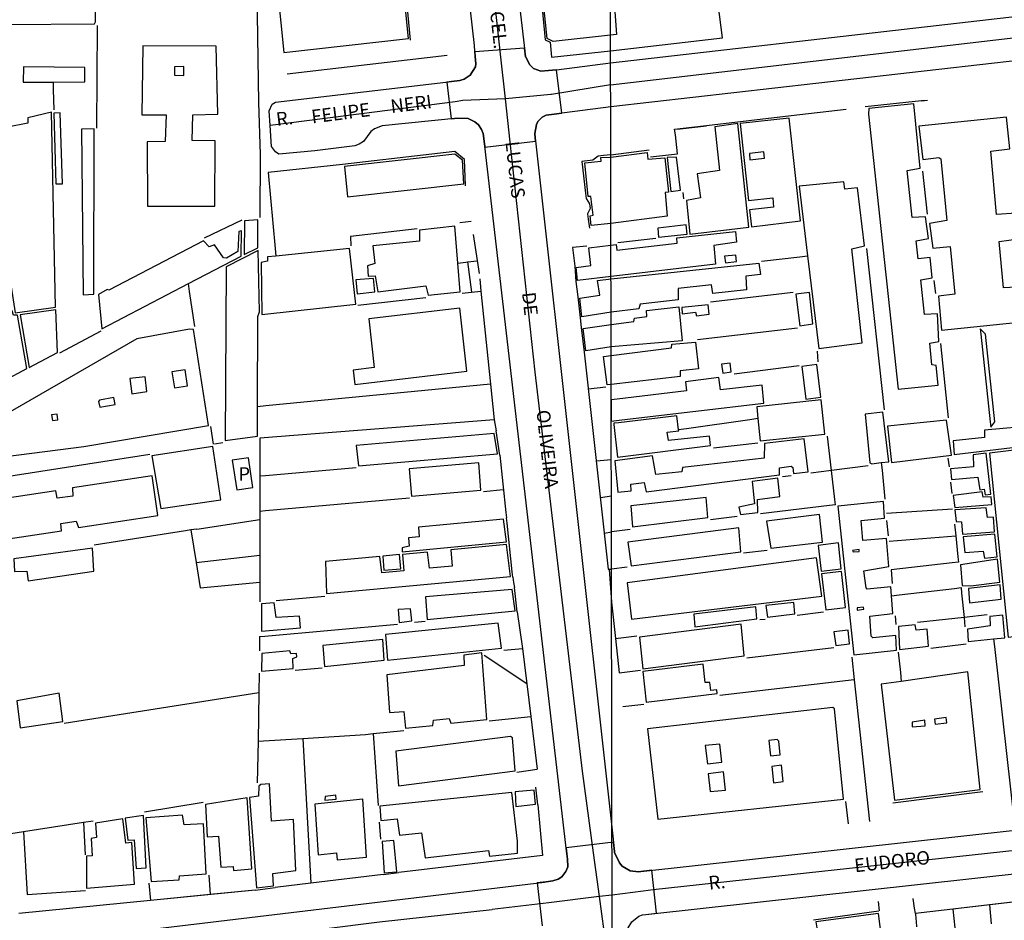
# Model space of a CAD drawing. Extents: x 180702 to 183122, y 1677048 to 1679827.
# Drawn here: x 181080 to 181261, y 1677168 to 1677335 of the extents above; entities that cross this region are included whole.
import ezdxf
from ezdxf.enums import TextEntityAlignment as Align

# ---------------------------------------------------------------- set-up
doc = ezdxf.new("R2010")
doc.units = 0
doc.header["$MEASUREMENT"] = 0
for name, color, linetype in [('IMAGEM', 7, 'CONTINUOUS'), ('V-CRUZAMENTO', 1, 'CONTINUOUS'), ('V-EDIFICACAO', 7, 'CONTINUOUS'), ('V-EIXO_DE_LOGRADOURO', 3, 'CONTINUOUS'), ('V-LOTE', 1, 'CONTINUOUS'), ('V-NOME_DOS_LOGRADOUROS', 7, 'CONTINUOUS'), ('V-QUADRA', 2, 'CONTINUOUS'), ('V-TESTADA', 250, 'CONTINUOUS'), ('X-LIMITE_1000', 6, 'CONTINUOUS')]:
    doc.layers.add(name, color=color, linetype=linetype)
picture_1 = doc.add_image_def('image1.jpg', size_in_pixel=(4028, 4627))

msp = doc.modelspace()

# ---------------------------------------------------------------- linework, layer by layer
at = {"layer": 'V-CRUZAMENTO'}
msp.add_line((181165.3, 1677311.58), (181165.3, 1677311.58), dxfattribs=at)
at = {"layer": 'V-CRUZAMENTO', "linetype": 'Continuous'}
for points in [[(181174.76, 1677312.09), (181174.69, 1677312.69), (181174.6, 1677313.52), (181174.89, 1677315.16), (181175.16, 1677315.73), (181175.94, 1677316.5), (181176.7, 1677316.92), (181178.18, 1677317.11), (181179.6, 1677317.29), (181178.59, 1677325.24), (181177.1, 1677325.14), (181175.74, 1677325.04), (181174.39, 1677325.53), (181173.63, 1677326.26), (181172.98, 1677327.55), (181172.91, 1677327.69), (181172.72, 1677329.29), (181163.55, 1677328.56), (181163.62, 1677327.71), (181163.73, 1677326.37), (181163.64, 1677325.8), (181162.7, 1677324.25), (181161.57, 1677323.53), (181160.79, 1677323.28), (181159.24, 1677323.1), (181158.39, 1677323), (181159.18, 1677316.22), (181160.41, 1677316.34), (181162.3, 1677316.27), (181163.55, 1677315.67), (181164.2, 1677315.13), (181164.78, 1677314.28), (181165.05, 1677313.53), (181165.3, 1677311.58), (181165.35, 1677311.19), (181165.37, 1677311), (181174.76, 1677312.09)], [(181192.52, 1677168.04), (181193.8, 1677169.09), (181194.46, 1677169.37), (181195.09, 1677169.44), (181197.06, 1677169.66), (181196.18, 1677177.57), (181194.17, 1677177.35), (181193.74, 1677177.3), (181192.18, 1677177.45), (181190.74, 1677178.32), (181190.21, 1677178.95), (181189.31, 1677180.83), (181189.29, 1677181.01), (181189.12, 1677182.76), (181180.38, 1677181.74), (181180.51, 1677180.58), (181180.62, 1677179.65), (181180.67, 1677178.21), (181180.35, 1677177.32), (181179.57, 1677176.34), (181178.94, 1677175.96), (181177.95, 1677175.62), (181176.71, 1677175.44), (181175.04, 1677175.24), (181175.98, 1677167.33)]]:
    msp.add_lwpolyline(points, dxfattribs=at)
at = {"layer": 'V-EDIFICACAO'}
msp.add_lwpolyline([(181077.31, 1677333.62), (181093.32, 1677333.77), (181093.55, 1677334.1), (181093.57, 1677341.13), (181089.45, 1677341.18), (181089.59, 1677343.94), (181090.99, 1677343.93), (181090.94, 1677345.58), (181088.76, 1677345.68), (181088.86, 1677350.34), (181091.22, 1677350.27), (181091.32, 1677355.4), (181093.82, 1677355.58), (181093.79, 1677362.15), (181086.4, 1677362.18), (181085.1, 1677361.71), (181084.38, 1677360.47), (181084.38, 1677360.47), (181083.45, 1677360.03), (181074.86, 1677360)], dxfattribs=at)
for points in [[(181188.33, 1677350.51), (181189.69, 1677331.78), (181188.59, 1677331.66), (181178, 1677330.5), (181176.9, 1677331.05), (181176.16, 1677338.13), (181178.66, 1677338.46), (181178.54, 1677341.57), (181182.94, 1677342.08), (181182.33, 1677349.61)], [(181137.13, 1677338.19), (181135.77, 1677338.03), (181135.22, 1677340.44), (181127.18, 1677339.49), (181128.3, 1677328.46), (181151.32, 1677331.05), (181150.19, 1677342.11), (181137.15, 1677340.65), (181137.13, 1677338.19)], [(181102.28, 1677329.71), (181102.1, 1677316.98), (181106.55, 1677316.96), (181106.41, 1677312.04), (181103.08, 1677311.97), (181103.12, 1677300.13), (181115.58, 1677300.11), (181115.64, 1677312.19), (181111.39, 1677312.25), (181111.47, 1677316.96), (181116.11, 1677317.09), (181115.82, 1677329.61), (181102.28, 1677329.71)], [(181085.69, 1677322.99), (181091.59, 1677323.03), (181091.55, 1677325.7), (181080.24, 1677325.84), (181080.2, 1677322.96)], [(181108.09, 1677325.82), (181108.1, 1677324.25), (181109.83, 1677324.24), (181109.82, 1677325.89), (181108.09, 1677325.82)], [(181236.26, 1677318.1), (181236.16, 1677317.06), (181241.67, 1677266.36), (181249.05, 1677267.09), (181248.64, 1677270.73), (181247.88, 1677270.84), (181247.48, 1677274.84), (181249.18, 1677275.13), (181248.89, 1677280.22), (181246.49, 1677280.13), (181245.83, 1677286.49), (181247.95, 1677286.88), (181247.58, 1677290.63), (181245.32, 1677290.4), (181244.95, 1677293.7), (181247.27, 1677294.17), (181246.72, 1677298.13), (181244.26, 1677297.99), (181243.34, 1677306.67), (181245.72, 1677307.12), (181244.57, 1677319.01), (181236.26, 1677318.1)], [(181077.32, 1677314.66), (181076.96, 1677315.86), (181073.32, 1677315.15), (181078.69, 1677280.41), (181086.16, 1677281.46), (181085.42, 1677317.46), (181081.04, 1677316.41), (181081.02, 1677315.43), (181077.32, 1677314.66)], [(181085.87, 1677317.27), (181086.19, 1677304.23), (181087.44, 1677304.24), (181087, 1677317.3), (181085.87, 1677317.27)], [(181207.81, 1677314.73), (181208.71, 1677306.69), (181204.59, 1677306.08), (181205.2, 1677301.62), (181202.58, 1677301.18), (181203.21, 1677294.92), (181214.07, 1677296.25), (181212.05, 1677315.34), (181207.81, 1677314.73)], [(181212.5, 1677315.35), (181214.03, 1677301.18), (181218.53, 1677301.65), (181218.67, 1677299.94), (181214.2, 1677299.42), (181214.6, 1677296.28), (181223.66, 1677297.38), (181221.54, 1677316.35), (181212.5, 1677315.35)], [(181245.47, 1677314.87), (181246.23, 1677308.73), (181249.17, 1677309.1), (181249.56, 1677308.82), (181250.65, 1677297.46), (181247.47, 1677296.93), (181248.07, 1677292.37), (181251.28, 1677292.66), (181252.12, 1677283.9), (181249.1, 1677283.52), (181249.64, 1677277.21), (181265.18, 1677278.8), (181264.64, 1677285.2), (181261.11, 1677285.01), (181260.3, 1677293.56), (181263.89, 1677294.06), (181263.43, 1677298.79), (181259.83, 1677298.56), (181258.75, 1677310.26), (181262.27, 1677310.71), (181261.65, 1677316.56), (181245.47, 1677314.87)], [(181090.95, 1677314.31), (181091.26, 1677283.74), (181093.24, 1677283.87), (181093.26, 1677314.36), (181090.95, 1677314.31)], [(181188.63, 1677309.18), (181195.33, 1677310.02), (181195.45, 1677308.76), (181198.58, 1677309), (181199.25, 1677302.72), (181198.64, 1677302.66), (181199.04, 1677298.26), (181188.65, 1677296.94), (181185.03, 1677296.52), (181184.81, 1677298.34), (181185.38, 1677298.46), (181184.93, 1677301.9), (181184.43, 1677301.91), (181183.81, 1677308.1), (181186.84, 1677308.4), (181186.79, 1677309.06)], [(181214.21, 1677309.8), (181214.31, 1677308.67), (181217, 1677308.96), (181216.88, 1677310.15), (181214.21, 1677309.8)], [(181139.47, 1677307.45), (181140.01, 1677301.81), (181161.48, 1677304.21), (181161.24, 1677308.58), (181159.84, 1677309.71), (181139.47, 1677307.45)], [(181199.02, 1677309.07), (181199.69, 1677302.83), (181201.47, 1677303.04), (181200.74, 1677309.18), (181199.02, 1677309.07)], [(181224.94, 1677290.94), (181227.01, 1677273.86), (181234.99, 1677274.91), (181233.09, 1677292.26), (181235.42, 1677292.76), (181234.17, 1677303.52), (181231.79, 1677303.27), (181231.64, 1677304.62), (181223.38, 1677303.79)], [(181121.01, 1677297.42), (181120.97, 1677291.19), (181123.46, 1677292.41), (181123.47, 1677297.61), (181121.01, 1677297.42)], [(181110.69, 1677285.81), (181120.43, 1677290.89), (181120.47, 1677295.53), (181120.01, 1677295.44), (181119.82, 1677291.77), (181117.73, 1677290.5), (181117.16, 1677290.58), (181115.5, 1677292.98), (181114.49, 1677292.58), (181113.49, 1677293.74), (181096.02, 1677284.58), (181095.7, 1677284.71), (181094.11, 1677283.84), (181094.72, 1677277.48)], [(181160.39, 1677289.61), (181159.84, 1677296.41), (181153.32, 1677295.68), (181153.33, 1677293.62), (181144.73, 1677292.76), (181145.08, 1677289.53), (181143.71, 1677289.12), (181143.85, 1677287.19), (181145.14, 1677287.27), (181145.61, 1677284.33), (181154.48, 1677285.41), (181154.91, 1677283.66), (181160.83, 1677284.33)], [(181188.67, 1677287.16), (181182.51, 1677286.42), (181182.25, 1677288.8), (181184.97, 1677289.13), (181184.59, 1677292.43), (181188.66, 1677292.94), (181189.62, 1677293.04), (181189.71, 1677292.02), (181200.9, 1677293.28), (181200.83, 1677294.28), (181211.63, 1677295.46), (181211.8, 1677293.46), (181207.62, 1677292.84), (181207.96, 1677289.38)], [(181197.3, 1677296.03), (181197.42, 1677294.38), (181202.7, 1677294.96), (181202.52, 1677296.67), (181197.3, 1677296.03)], [(181123.45, 1677263.09), (181123.48, 1677279.74), (181123.81, 1677280.62), (181123.52, 1677291.91), (181117.67, 1677288.89), (181117.45, 1677256.86), (181123.44, 1677257.69)], [(181126.8, 1677290.91), (181125.29, 1677290.75), (181125.25, 1677289.97), (181124.12, 1677289.73), (181124.22, 1677280.15), (181141.56, 1677282.03), (181140.39, 1677292.32)], [(181209.62, 1677290.88), (181209.77, 1677289.65), (181211.83, 1677289.9), (181211.67, 1677291.08), (181209.62, 1677290.88)], [(181188.67, 1677286.69), (181215.97, 1677289.57), (181216.28, 1677287.52), (181213.55, 1677287.2), (181213.65, 1677284.67), (181207.46, 1677283.97), (181207.23, 1677285.57), (181201.08, 1677284.91), (181201.03, 1677282.8), (181194.02, 1677282.05), (181193.79, 1677281.15), (181188.68, 1677280.52), (181183.3, 1677279.71), (181182.93, 1677283.14), (181186.62, 1677283.67), (181186.15, 1677286.39)], [(181141.55, 1677286.5), (181141.84, 1677283.92), (181145.1, 1677284.28), (181144.85, 1677286.78), (181141.55, 1677286.5)], [(181222.76, 1677283.87), (181223.5, 1677278), (181225.93, 1677278.37), (181225.28, 1677284.17), (181222.76, 1677283.87)], [(181071.71, 1677270.84), (181072.53, 1677265.71), (181080.85, 1677270.17), (181079.12, 1677280), (181078.38, 1677280.01), (181078.17, 1677280.77), (181070.33, 1677279.44)], [(181079.61, 1677280.08), (181081.3, 1677270.32), (181086.51, 1677273.13), (181086.21, 1677280.98), (181079.61, 1677280.08)], [(181143.96, 1677279.34), (181144.93, 1677270.34), (181141.05, 1677269.82), (181141.36, 1677267.21), (181162.07, 1677269.64), (181160.75, 1677281.28), (181143.96, 1677279.34)], [(181188.68, 1677278.25), (181192.85, 1677278.84), (181193.02, 1677279.42), (181195.25, 1677279.72), (181195.21, 1677280.88), (181201.21, 1677281.51), (181201.82, 1677275.29), (181188.69, 1677274.17), (181184.03, 1677273.44), (181183.53, 1677277.51)], [(181201.72, 1677281.41), (181201.81, 1677280.26), (181204.25, 1677280.52), (181204.42, 1677279.9), (181206.76, 1677280.16), (181206.6, 1677281.93), (181201.72, 1677281.41)], [(181076.19, 1677261.25), (181072.6, 1677259.96), (181072.73, 1677259.3), (181070.09, 1677258.33), (181069.72, 1677258.94), (181063.86, 1677256.97), (181063.81, 1677256.2), (181060.57, 1677255.15), (181060.27, 1677255.83), (181048.14, 1677251.66), (181048.14, 1677250.21), (181091.36, 1677255.77), (181114.4, 1677259.64), (181111.63, 1677277.35), (181110.88, 1677277.44), (181101.17, 1677275.65), (181076.19, 1677261.25)], [(181188.69, 1677272.54), (181199.82, 1677273.97), (181199.91, 1677274.66), (181204.24, 1677274.99), (181204.78, 1677270.12), (181201.44, 1677269.74), (181201.42, 1677268.66), (181188.7, 1677267.22), (181187.94, 1677267.15), (181187.29, 1677272.34)], [(181107.62, 1677269.54), (181108.09, 1677266.59), (181110.49, 1677266.97), (181110.08, 1677269.91), (181107.62, 1677269.54)], [(181209.06, 1677270.93), (181209.33, 1677269.32), (181210.84, 1677269.51), (181210.66, 1677271.14), (181209.06, 1677270.93)], [(181223.86, 1677270.52), (181224.6, 1677264.52), (181227.36, 1677264.86), (181226.63, 1677270.87), (181223.86, 1677270.52)], [(181099.84, 1677268.34), (181100.23, 1677265.46), (181102.99, 1677265.94), (181102.71, 1677268.61), (181099.84, 1677268.34)], [(181188.71, 1677260.45), (181190.64, 1677260.68), (181216.89, 1677263.74), (181216.55, 1677267.1), (181208.85, 1677266.24), (181208.54, 1677268.5), (181202.4, 1677267.7), (181202.57, 1677266.05), (181189.82, 1677264.5), (181188.7, 1677264.36)], [(181094.28, 1677264.34), (181094.08, 1677264.07), (181094.3, 1677263.01), (181097.15, 1677263.49), (181096.89, 1677264.79), (181094.28, 1677264.34)], [(181215.78, 1677260.9), (181216.21, 1677256.81), (181228.15, 1677258.07), (181227.43, 1677264.4), (181215.55, 1677263.06)], [(181085.39, 1677261.6), (181085.58, 1677260.55), (181086.57, 1677260.7), (181086.45, 1677261.74), (181085.39, 1677261.6)], [(181189.2, 1677259.8), (181189.88, 1677253.79), (181207.04, 1677255.94), (181206.84, 1677257.7), (181199.27, 1677256.87), (181199.01, 1677258.39), (181201.16, 1677258.67), (181201.14, 1677258.81), (181200.79, 1677261.4), (181190.04, 1677260.14), (181189.17, 1677260.04)], [(181238.54, 1677252.79), (181239.95, 1677252.95), (181238.83, 1677262.07), (181235.55, 1677261.73), (181236.42, 1677252.75), (181236.78, 1677252.57)], [(181239.69, 1677259.49), (181240.42, 1677252.84), (181251.48, 1677254.19), (181250.6, 1677260.63), (181239.69, 1677259.49)], [(181257.58, 1677258.75), (181257.62, 1677257.4), (181251.81, 1677256.78), (181252.02, 1677254.3), (181267.39, 1677256.13), (181267.24, 1677259.64), (181257.58, 1677258.75)], [(181141.62, 1677255.94), (181142.05, 1677252.19), (181167.7, 1677254.42), (181167.08, 1677258.16), (181141.62, 1677255.94)], [(181201.85, 1677251.87), (181201.75, 1677251.08), (181196.91, 1677250.6), (181196.34, 1677254.07), (181189.4, 1677253.12), (181189.94, 1677247.33), (181192.41, 1677247.61), (181192.34, 1677248.83), (181194.79, 1677249.15), (181195.17, 1677247.38), (181219.78, 1677250.53), (181219.74, 1677251.8), (181221.89, 1677252.14), (181222.2, 1677251.89), (181222.34, 1677250.78), (181225.02, 1677251.11), (181224.34, 1677257.16), (181216.97, 1677256.31), (181216.94, 1677253.64), (181201.85, 1677251.87)], [(181103.92, 1677254.07), (181105.57, 1677244.32), (181116.69, 1677245.95), (181115.21, 1677255.76), (181103.92, 1677254.07)], [(181258.51, 1677254.54), (181261.96, 1677220.59), (181270.08, 1677221.56), (181267, 1677250.22), (181267.26, 1677250.59), (181269.48, 1677250.83), (181269.01, 1677255.85), (181258.51, 1677254.54)], [(181118.78, 1677253.24), (181119.6, 1677247.74), (181122.59, 1677248.19), (181121.76, 1677253.68), (181118.78, 1677253.24)], [(181255.47, 1677254.21), (181255.54, 1677252.04), (181251.33, 1677251.62), (181251.51, 1677249.65), (181256.38, 1677250.08), (181256.71, 1677247.79), (181257.54, 1677247.87), (181257.71, 1677246.87), (181258.78, 1677246.94), (181257.91, 1677254.56), (181255.47, 1677254.21)], [(181151.42, 1677251.64), (181151.82, 1677246.59), (181164.64, 1677247.7), (181164.26, 1677252.74), (181151.42, 1677251.64)], [(181058.88, 1677243.48), (181058.83, 1677242.02), (181056.15, 1677241.64), (181055.78, 1677242.97), (181042.03, 1677240.92), (181042.96, 1677233.25), (181056.93, 1677235.41), (181056.8, 1677236.93), (181059.52, 1677237.37), (181059.72, 1677236.08), (181087.27, 1677240.22), (181087.14, 1677241.58), (181089.96, 1677242.01), (181090.41, 1677240.81), (181105.04, 1677243.05), (181103.98, 1677250.38), (181089.3, 1677248.15), (181089.36, 1677246.6), (181086.45, 1677246.24), (181086.19, 1677247.61), (181058.88, 1677243.48)], [(181214.7, 1677249.31), (181215.12, 1677245.18), (181212.24, 1677244.56), (181212.54, 1677243.19), (181215.74, 1677243.59), (181215.7, 1677246.01), (181219.8, 1677246.56), (181219.42, 1677249.92), (181214.7, 1677249.31)], [(181192.31, 1677244.83), (181192.66, 1677240.95), (181206.54, 1677242.67), (181206.22, 1677246.38), (181192.31, 1677244.83)], [(181251.81, 1677246.75), (181252.1, 1677244.52), (181258.97, 1677245.04), (181258.83, 1677246.48), (181257.35, 1677246.44), (181257.17, 1677247.37), (181251.81, 1677246.75)], [(181240.43, 1677228.23), (181240.29, 1677229.89), (181235.96, 1677229.43), (181235.73, 1677229.71), (181235.32, 1677232.85), (181239.96, 1677233.64), (181239.48, 1677238.8), (181235.13, 1677238.44), (181234.85, 1677242.09), (181239.11, 1677242.54), (181238.94, 1677245.59), (181230.53, 1677244.77), (181233.45, 1677217.35), (181241.32, 1677218.19), (181241.24, 1677220.9), (181236.99, 1677220.46), (181236.68, 1677220.78), (181236.4, 1677224.43), (181240.7, 1677224.96)], [(181252.13, 1677244.06), (181252.36, 1677241.94), (181253.33, 1677241.87), (181253.55, 1677239.58), (181259.43, 1677240), (181259.27, 1677242.7), (181258.13, 1677242.69), (181257.89, 1677244.47), (181252.13, 1677244.06)], [(181217.38, 1677241.98), (181218.14, 1677237), (181227.72, 1677238.12), (181227.17, 1677243.21), (181217.38, 1677241.98)], [(181153.14, 1677240.88), (181153.29, 1677239.07), (181151.31, 1677238.91), (181151.44, 1677237.38), (181150.12, 1677237.09), (181150.11, 1677236.32), (181169.39, 1677238.17), (181168.84, 1677242.38), (181153.14, 1677240.88)], [(181191.77, 1677238.14), (181192.38, 1677233.72), (181212.6, 1677236.35), (181212.23, 1677240.78), (181191.77, 1677238.14)], [(181253.66, 1677239.08), (181253.94, 1677236.22), (181257.36, 1677236.45), (181257.61, 1677235.14), (181259.93, 1677235.41), (181259.52, 1677239.56), (181253.66, 1677239.08)], [(181150.17, 1677235.84), (181150.45, 1677232.85), (181146.4, 1677232.45), (181146.01, 1677235.47), (181135.95, 1677234.56), (181136.18, 1677228.61), (181170.13, 1677231.76), (181169.38, 1677237.66), (181159.1, 1677236.71), (181159.34, 1677233.7), (181155.15, 1677233.29), (181154.82, 1677236.29), (181150.17, 1677235.84)], [(181226.9, 1677237.47), (181227.42, 1677232.77), (181231.11, 1677233.21), (181230.65, 1677237.98), (181226.9, 1677237.47)], [(181078.45, 1677235.03), (181078.59, 1677232.67), (181080.87, 1677232.79), (181081.12, 1677230.98), (181081.12, 1677230.98), (181093.23, 1677232.74), (181092.98, 1677237), (181078.45, 1677235.03)], [(181146.56, 1677235.5), (181146.74, 1677232.92), (181149.88, 1677233.2), (181149.66, 1677235.81), (181146.56, 1677235.5)], [(181233.23, 1677236.55), (181233.34, 1677236.35), (181234.46, 1677236.42), (181234.46, 1677236.75), (181233.23, 1677236.55)], [(181191.66, 1677230.61), (181192.44, 1677223.9), (181227.55, 1677228.13), (181226.59, 1677235.24), (181191.66, 1677230.61)], [(181253.13, 1677233.96), (181253.44, 1677230.13), (181255.09, 1677230.05), (181260.43, 1677230.71), (181259.98, 1677234.97), (181253.13, 1677233.96)], [(181227.48, 1677232.28), (181228.3, 1677225.63), (181231.92, 1677226.08), (181231.19, 1677232.73), (181227.48, 1677232.28)], [(181254.65, 1677229.57), (181254.81, 1677226.91), (181260.68, 1677227.58), (181260.46, 1677230.24), (181254.65, 1677229.57)], [(181154.42, 1677228.05), (181154.76, 1677223.87), (181170.95, 1677225.43), (181170.41, 1677229.36), (181154.42, 1677228.05)], [(181126.52, 1677226.94), (181124.18, 1677226.73), (181124.18, 1677221.7), (181131.39, 1677222.33), (181131.17, 1677224.47), (181126.87, 1677224.22), (181126.52, 1677226.94)], [(181203.97, 1677224.84), (181204.15, 1677222.47), (181215.56, 1677223.97), (181215.38, 1677226.2), (181203.97, 1677224.84)], [(181217.24, 1677226.42), (181217.52, 1677224.28), (181222.56, 1677224.89), (181222.38, 1677226.96), (181217.24, 1677226.42)], [(181149.41, 1677225.7), (181149.59, 1677223.31), (181151.88, 1677223.58), (181151.69, 1677225.84), (181149.41, 1677225.7)], [(181234.08, 1677225.98), (181234.12, 1677225.59), (181235.34, 1677225.74), (181235.29, 1677226.11), (181234.08, 1677225.98)], [(181259.27, 1677220.27), (181261.36, 1677220.49), (181260.99, 1677224.65), (181258.6, 1677224.37), (181258.64, 1677222.66), (181254.43, 1677222.08), (181254.55, 1677219.77)], [(181147.02, 1677221.06), (181147.39, 1677216.36), (181168.48, 1677218.55), (181167.85, 1677223.19), (181147.02, 1677221.06)], [(181193.94, 1677220.56), (181194.56, 1677214.71), (181213.23, 1677217.12), (181212.67, 1677223.01), (181193.94, 1677220.56)], [(181241.69, 1677222.54), (181241.92, 1677218.3), (181247.23, 1677218.9), (181247.02, 1677222.07), (181244.98, 1677221.85), (181244.79, 1677222.86), (181241.69, 1677222.54)], [(181229.79, 1677221.59), (181230.13, 1677219.07), (181232.66, 1677219.36), (181232.41, 1677221.86), (181229.79, 1677221.59)], [(181135.48, 1677219.03), (181135.8, 1677215.19), (181146.81, 1677216.34), (181146.53, 1677220.15), (181135.48, 1677219.03)], [(181124.2, 1677217.56), (181124.15, 1677214.28), (181130.01, 1677214.79), (181129.92, 1677216.64), (181130.67, 1677216.98), (181130.62, 1677217.54), (181129.55, 1677217.53), (181129.37, 1677218.07), (181124.2, 1677217.56)], [(181147.29, 1677213.61), (181147.8, 1677206.69), (181150.43, 1677206.84), (181150.73, 1677203.82), (181155.79, 1677204.29), (181155.92, 1677205.27), (181158.81, 1677205.56), (181159.08, 1677204.7), (181165.76, 1677205.39), (181164.85, 1677217.67), (181161.5, 1677217.26), (181161.56, 1677215.34), (181147.29, 1677213.61)], [(181194.56, 1677214.25), (181195.13, 1677208.59), (181208.28, 1677210.17), (181208.2, 1677210.85), (181207.06, 1677210.72), (181206.92, 1677212.22), (181206.02, 1677212.19), (181205.67, 1677215.58), (181194.56, 1677214.25)], [(181242.24, 1677212.43), (181238.53, 1677211.91), (181241.01, 1677190.53), (181256.8, 1677192.49), (181254.49, 1677214.16)], [(181078.99, 1677208.85), (181079.61, 1677203.86), (181087.49, 1677205.03), (181086.8, 1677210.23), (181078.99, 1677208.85)], [(181195.42, 1677203.64), (181197.3, 1677186.98), (181231.59, 1677190.68), (181229.93, 1677207.33), (181229.61, 1677207.6), (181195.42, 1677203.64)], [(181244.23, 1677204.92), (181244.23, 1677204.01), (181246.67, 1677204.24), (181246.55, 1677205.25), (181244.23, 1677204.92)], [(181248.37, 1677205.47), (181248.51, 1677204.52), (181250.61, 1677204.76), (181250.54, 1677205.74), (181248.37, 1677205.47)], [(181148.97, 1677199.57), (181149.45, 1677193.17), (181170.99, 1677195.89), (181170.48, 1677201.99), (181170.1, 1677202.27), (181148.97, 1677199.57)], [(181206.06, 1677200.59), (181206.45, 1677197.24), (181209.12, 1677197.54), (181208.76, 1677200.87), (181206.06, 1677200.59)], [(181219.35, 1677201.72), (181217.81, 1677201.52), (181218.12, 1677198.71), (181219.88, 1677198.89), (181219.63, 1677201.41), (181219.35, 1677201.72)], [(181206.61, 1677195.39), (181206.98, 1677192.08), (181209.77, 1677192.38), (181209.42, 1677195.73), (181206.61, 1677195.39)], [(181218.36, 1677196.73), (181218.66, 1677193.68), (181220.44, 1677193.93), (181220.14, 1677196.95), (181218.36, 1677196.73)], [(181126.04, 1677186.63), (181125.62, 1677193.54), (181124.04, 1677193.39), (181123.68, 1677193.07), (181123.61, 1677191.24), (181121.98, 1677190.99), (181123.24, 1677174.33), (181126.39, 1677174.67), (181126.26, 1677176.95), (181130.52, 1677177.5), (181130.05, 1677186.95), (181126.04, 1677186.63)], [(181145.98, 1677189.37), (181146.18, 1677186.77), (181149.17, 1677187.07), (181149.63, 1677184.04), (181153.72, 1677184.5), (181154.35, 1677179.84), (181166.08, 1677181.22), (181166.25, 1677180.17), (181171.4, 1677180.71), (181171.4, 1677182.94), (181170.38, 1677191.95), (181145.98, 1677189.37)], [(181170.95, 1677192.05), (181171.13, 1677189.31), (181174.72, 1677189.74), (181174.5, 1677192.37), (181170.95, 1677192.05)], [(181113.8, 1677189.73), (181114.16, 1677183.72), (181116.2, 1677183.89), (181116.69, 1677178.16), (181118.93, 1677178.26), (181119, 1677177.53), (181122.41, 1677177.83), (181121.53, 1677190.93), (181113.8, 1677189.73)], [(181133.98, 1677189.75), (181134.63, 1677180.43), (181138.01, 1677180.78), (181138.12, 1677179.47), (181143.56, 1677180.01), (181142.84, 1677190.72), (181133.98, 1677189.75)], [(181135.89, 1677191.18), (181135.88, 1677190.49), (181137.92, 1677190.71), (181137.91, 1677191.45), (181135.89, 1677191.18)], [(181093.5, 1677186.26), (181093.71, 1677183.61), (181092.7, 1677183.44), (181092.9, 1677180.25), (181091.86, 1677180.16), (181091.89, 1677174.25), (181100.73, 1677175.01), (181100.22, 1677182.67), (181099.14, 1677182.6), (181098.59, 1677187.08), (181093.5, 1677186.26)], [(181099.01, 1677187.17), (181099.5, 1677183.11), (181100.68, 1677183.19), (181101.06, 1677177.91), (181102.88, 1677178.01), (181102.39, 1677187.66), (181099.01, 1677187.17)], [(181109.88, 1677185.93), (181109.61, 1677187.72), (181102.83, 1677187.24), (181103.79, 1677175.52), (181108.98, 1677175.82), (181109.01, 1677176.57), (181113.95, 1677176.9), (181113.49, 1677186.13), (181109.88, 1677185.93)], [(181146.43, 1677182.91), (181146.82, 1677177.1), (181149.14, 1677177.3), (181148.58, 1677183.04), (181146.43, 1677182.91)], [(181226.46, 1677168.03), (181227.63, 1677161.07), (181230.61, 1677161.55), (181230.85, 1677160.43), (181231.91, 1677160.36), (181232.55, 1677155.83), (181235.46, 1677156.14), (181234.89, 1677160.85), (181235.96, 1677161.07), (181236.09, 1677162.06), (181238.94, 1677162.42), (181238.02, 1677169.61), (181226.46, 1677168.03)]]:
    msp.add_lwpolyline(points, close=True, dxfattribs=at)
at = {"layer": 'V-EIXO_DE_LOGRADOURO'}
for points in [[(181158.62, 1677410.6), (181161.18, 1677392.57), (181168.28, 1677327.63)], [(181188.6, 1677322.52), (181309.2, 1677336.59)], [(181168.28, 1677327.63), (181169.12, 1677319.92)], [(181188.6, 1677322.52), (181177.69, 1677320.74)], [(181177.69, 1677320.74), (181177.53, 1677320.71), (181169.2, 1677319.92), (181169.12, 1677319.92)], [(181159.88, 1677319.39), (181127.22, 1677315.19), (181125.76, 1677315)], [(181169.12, 1677319.92), (181161.33, 1677319.58), (181159.88, 1677319.39)], [(181169.12, 1677319.92), (181169.99, 1677311.94)], [(181169.99, 1677311.94), (181174.63, 1677269.49), (181183.37, 1677195.85), (181185.39, 1677180.8)], [(181325.49, 1677187.99), (181196.45, 1677173.97), (181194.59, 1677173.73)], [(181185.39, 1677180.8), (181186.48, 1677172.71)], [(181194.59, 1677173.73), (181188.86, 1677173)], [(181186.48, 1677172.71), (181177.2, 1677171.59)], [(181188.86, 1677173), (181186.48, 1677172.71)], [(181186.48, 1677172.71), (181187.76, 1677163.11)], [(181050.29, 1677156.51), (181082.85, 1677159.81), (181103.87, 1677162.75), (181145.91, 1677168.03), (181166.73, 1677170.32)], [(181177.2, 1677171.59), (181166.73, 1677170.32)]]:
    msp.add_lwpolyline(points, dxfattribs=at)
at = {"layer": 'V-LOTE'}
for points in [[(181123.31, 1677339.51), (181123.59, 1677319.21)], [(181209.26, 1677331.16), (181208.46, 1677337.39)], [(181093.77, 1677314.5), (181093.91, 1677333.46)], [(181177.43, 1677330.36), (181177.66, 1677327.61), (181188.59, 1677328.8)], [(181188.59, 1677328.8), (181209.26, 1677331.16)], [(181158.45, 1677327.89), (181128.9, 1677324.48)], [(181085.69, 1677322.99), (181085.73, 1677321.66)], [(181085.73, 1677321.66), (181085.82, 1677317.88)], [(181123.59, 1677319.21), (181123.89, 1677309.63)], [(181245.96, 1677319.58), (181245.96, 1677319.54), (181247.07, 1677319.69)], [(181221.92, 1677316.85), (181232.04, 1677318)], [(181200.41, 1677314.29), (181201.42, 1677314.4), (181206.29, 1677314.95), (181206.29, 1677314.99)], [(181200.95, 1677309.77), (181200.54, 1677313.29), (181200.41, 1677314.29)], [(181123.89, 1677309.63), (181123.88, 1677298.01)], [(181139.12, 1677307.81), (181125.42, 1677306.3)], [(181125.42, 1677306.3), (181126.67, 1677292.31)], [(181246.12, 1677306.57), (181246.99, 1677298.62)], [(181201.9, 1677302.61), (181202.06, 1677301.46)], [(181120.51, 1677297.52), (181113.61, 1677294.19)], [(181160.78, 1677297.11), (181162.87, 1677297.34)], [(181152.91, 1677295.93), (181140.56, 1677294.49), (181140.62, 1677292.76)], [(181163.2, 1677294.85), (181164.35, 1677287.68)], [(181196.93, 1677294.16), (181189.94, 1677293.35)], [(181126.67, 1677292.31), (181126.8, 1677290.91)], [(181184.22, 1677292.73), (181181.54, 1677292.47)], [(181181.54, 1677292.47), (181181.96, 1677289.03)], [(181235.8, 1677292.32), (181239.06, 1677262.51)], [(181160.39, 1677289.61), (181161.86, 1677289.79)], [(181161.86, 1677289.79), (181162.16, 1677289.82)], [(181162.16, 1677289.82), (181163.96, 1677290.02)], [(181162.16, 1677289.82), (181162.92, 1677284.25)], [(181216.45, 1677289.95), (181223.49, 1677290.77)], [(181223.49, 1677290.77), (181224.94, 1677290.94)], [(181164.43, 1677286.71), (181164.67, 1677284.42)], [(181182.19, 1677286.2), (181182.55, 1677283.4)], [(181248.6, 1677283.99), (181248.33, 1677286.42)], [(181110.9, 1677284.38), (181110.69, 1677285.81)], [(181111.86, 1677277.88), (181110.9, 1677284.38)], [(181161.17, 1677284.03), (181164.67, 1677284.42)], [(181164.67, 1677284.42), (181166.44, 1677267.28)], [(181141.95, 1677281.82), (181154.5, 1677283.28)], [(181207, 1677282.43), (181222.26, 1677284.22)], [(181182.96, 1677279.5), (181183.16, 1677277.72)], [(181223.09, 1677277.57), (181204.64, 1677275.45)], [(181256.82, 1677277.46), (181256.93, 1677276.46), (181258.62, 1677260.31), (181258.73, 1677259.31)], [(181258.73, 1677259.31), (181259.52, 1677260.31), (181257.77, 1677276.46), (181256.82, 1677277.46)], [(181094.52, 1677277.02), (181086.86, 1677272.98)], [(181250.96, 1677261.07), (181249.55, 1677274.75)], [(181183.73, 1677273.15), (181188.16, 1677233.11)], [(181226.88, 1677271.41), (181226.74, 1677273.34)], [(181211.41, 1677269.19), (181223.4, 1677270.69)], [(181166.44, 1677267.28), (181124.97, 1677263.24)], [(181166.44, 1677267.28), (181167.12, 1677260.67)], [(181184.48, 1677266.39), (181187.72, 1677266.76)], [(181124.97, 1677263.24), (181123.45, 1677263.09)], [(181215.78, 1677260.9), (181214.28, 1677260.69), (181202.62, 1677259.02)], [(181114.76, 1677259.46), (181115.27, 1677256.2)], [(181167.12, 1677260.67), (181123.86, 1677257.31), (181123.86, 1677250.34)], [(181167.12, 1677260.67), (181167.44, 1677258.67)], [(181202.62, 1677259.02), (181201.14, 1677258.81)], [(181229.34, 1677251.33), (181228.59, 1677257.69)], [(181115.51, 1677256.25), (181117.02, 1677256.51)], [(181207.56, 1677255.54), (181215.75, 1677256.47)], [(181038.43, 1677244.21), (181103.58, 1677254.36)], [(181168.13, 1677254.17), (181169.27, 1677243.61), (181169.38, 1677242.6)], [(181250.85, 1677253.63), (181251.04, 1677252.02)], [(181123.86, 1677250.34), (181124.9, 1677250.43), (181141.65, 1677251.88)], [(181186.01, 1677253.09), (181188.72, 1677253.38)], [(181236.13, 1677252.18), (181229.34, 1677251.33)], [(181238.54, 1677252.79), (181238.68, 1677251.37), (181239.18, 1677246.06)], [(181123.86, 1677250.34), (181123.86, 1677243.85)], [(181220.33, 1677250.22), (181221.93, 1677250.39)], [(181229.34, 1677251.33), (181225.57, 1677250.86)], [(181230.09, 1677244.99), (181229.98, 1677245.98), (181229.34, 1677251.33)], [(181251.29, 1677249.2), (181251.58, 1677247.11)], [(181123.86, 1677243.85), (181124.91, 1677243.94), (181151.47, 1677246.3)], [(181165.12, 1677247.49), (181168.78, 1677247.83)], [(181186.71, 1677246.37), (181188.73, 1677246.69)], [(181230.09, 1677244.99), (181228.99, 1677244.86), (181216.28, 1677243.35)], [(181123.86, 1677243.85), (181123.86, 1677242.27)], [(181211.93, 1677242.84), (181207.03, 1677242.23)], [(181251.67, 1677244.23), (181239.52, 1677243.39)], [(181112.24, 1677240.5), (181123.86, 1677242.27)], [(181123.86, 1677242.27), (181123.87, 1677235.7)], [(181239.48, 1677242.14), (181239.79, 1677239.29)], [(181252.05, 1677241.46), (181252.28, 1677239.27)], [(181111.13, 1677240.37), (181110.13, 1677240.21), (181093.29, 1677237.53)], [(181112.24, 1677240.5), (181111.13, 1677240.38), (181111.13, 1677240.37)], [(181111.13, 1677240.37), (181112.1, 1677234.36)], [(181187.48, 1677239.78), (181188.75, 1677240.01)], [(181192.23, 1677240.47), (181188.75, 1677240.01)], [(181239.99, 1677238.27), (181252.28, 1677239.27)], [(181252.28, 1677239.27), (181252.68, 1677235.38), (181252.78, 1677234.4)], [(181112.1, 1677234.36), (181123.87, 1677235.7)], [(181123.87, 1677235.7), (181123.87, 1677230.73)], [(181213.13, 1677236.13), (181217.5, 1677236.65)], [(181112.1, 1677234.36), (181112.85, 1677229.71), (181123.87, 1677230.73)], [(181191.66, 1677233.49), (181188.76, 1677233.15)], [(181252.78, 1677234.4), (181251.6, 1677234.27), (181240.35, 1677233)], [(181170.52, 1677231.67), (181170.69, 1677230.66), (181170.84, 1677229.72)], [(181188.16, 1677233.11), (181188.3, 1677233.12)], [(181188.3, 1677233.12), (181188.76, 1677233.15)], [(181188.3, 1677233.12), (181188.77, 1677227.06)], [(181240.35, 1677233), (181240.57, 1677230.46)], [(181123.87, 1677230.73), (181123.87, 1677227.09)], [(181126.86, 1677227.37), (181135.85, 1677228.16)], [(181240.43, 1677228.23), (181241.84, 1677228.4), (181252.03, 1677229.57), (181253.27, 1677229.72)], [(181253.27, 1677229.72), (181253.37, 1677228.69), (181253.82, 1677224.24)], [(181188.77, 1677227.06), (181189.5, 1677220.34)], [(181171.36, 1677225.25), (181172.36, 1677218.51)], [(181227.89, 1677225.19), (181223.03, 1677224.6)], [(181241.1, 1677224.51), (181241.22, 1677222.92)], [(181258.09, 1677224.72), (181253.82, 1677224.24)], [(181123.77, 1677220.68), (181124.76, 1677220.77), (181149.25, 1677223.01)], [(181152.39, 1677223.33), (181154.38, 1677223.51)], [(181217.1, 1677223.84), (181216.1, 1677223.76)], [(181253.82, 1677224.24), (181245.21, 1677223.28)], [(181253.82, 1677224.24), (181253.99, 1677222.49)], [(181189.5, 1677220.34), (181193.45, 1677220.81)], [(181123.77, 1677220.68), (181123.77, 1677220.34), (181123.8, 1677218.06)], [(181189.5, 1677220.34), (181190.19, 1677214.01)], [(181247.7, 1677218.58), (181254.23, 1677219.36)], [(181259.27, 1677220.27), (181259.42, 1677218.89), (181263.12, 1677185.97)], [(181165.28, 1677217.24), (181173.1, 1677212.02)], [(181168.88, 1677218.18), (181172.36, 1677218.51)], [(181172.36, 1677218.51), (181173.86, 1677205.95)], [(181213.74, 1677216.78), (181229.79, 1677218.65)], [(181241.66, 1677217.8), (181242.06, 1677214.07)], [(181233.11, 1677216.88), (181233.55, 1677212.74)], [(181123.76, 1677213.95), (181123.69, 1677210.36)], [(181130.39, 1677214.5), (181135.37, 1677214.93)], [(181190.19, 1677214.01), (181194.08, 1677214.49)], [(181242.06, 1677214.07), (181242.24, 1677212.43)], [(181233.55, 1677212.74), (181208.72, 1677209.82)], [(181233.55, 1677212.74), (181236.36, 1677186.59)], [(181087.74, 1677204.73), (181123.69, 1677210.36)], [(181123.69, 1677210.36), (181123.53, 1677201.37)], [(181194.74, 1677208.15), (181190.84, 1677207.71)], [(181166.17, 1677205.14), (181173.86, 1677205.95)], [(181173.86, 1677205.95), (181175.02, 1677196.2)], [(181131.81, 1677201.89), (181143.36, 1677202.62), (181144.8, 1677202.78)], [(181144.8, 1677202.78), (181150.46, 1677203.39)], [(181144.8, 1677202.78), (181145.7, 1677189.55)], [(181123.53, 1677201.37), (181123.39, 1677193.69)], [(181123.53, 1677201.37), (181124.55, 1677201.43), (181131.81, 1677201.89)], [(181131.81, 1677201.89), (181133.25, 1677175.19)], [(181171.3, 1677195.69), (181175.02, 1677196.2)], [(181113.39, 1677190.07), (181102.57, 1677188.32)], [(181232.51, 1677186.15), (181232.01, 1677190.27)], [(181175.14, 1677189.63), (181176.01, 1677180.31), (181149.53, 1677177.17)], [(181091.34, 1677186.37), (181080.26, 1677184.65)], [(181093.1, 1677186.64), (181091.34, 1677186.37)], [(181091.34, 1677186.37), (181091.64, 1677180.42)], [(181145.89, 1677186.42), (181146.1, 1677183.29)], [(181080.26, 1677184.65), (181077.89, 1677184.28)], [(181080.26, 1677184.65), (181080.94, 1677173.09), (181091.67, 1677173.85)], [(181114.42, 1677176.69), (181114.72, 1677173.1)], [(181146.59, 1677176.79), (181133.25, 1677175.19)], [(181296.59, 1677175.61), (181251.72, 1677170.4)], [(181103.4, 1677175.2), (181103.65, 1677172)], [(181122.97, 1677173.92), (181103.65, 1677171.99)], [(181133.25, 1677175.19), (181126.68, 1677174.4)], [(181103.65, 1677171.99), (181079.41, 1677169.58)], [(181103.65, 1677172), (181103.65, 1677171.99)], [(181238.23, 1677170.08), (181238.03, 1677171.78)], [(181244.85, 1677169.6), (181244.7, 1677170.6), (181244.44, 1677172.36)], [(181251.72, 1677170.4), (181245.88, 1677169.72), (181244.85, 1677169.6)], [(181251.72, 1677170.4), (181251.72, 1677170.39)], [(181251.72, 1677170.39), (181252.14, 1677166.93)], [(181258.49, 1677171.18), (181258.82, 1677167.67)], [(181244.85, 1677169.6), (181244.94, 1677168.6), (181244.97, 1677168.14), (181245.06, 1677167.15)]]:
    msp.add_lwpolyline(points, dxfattribs=at)
at = {"layer": 'V-QUADRA'}
for points in [[(181163.08, 1677411.14), (181172.91, 1677327.69), (181172.98, 1677327.55), (181173.63, 1677326.26), (181174.39, 1677325.53), (181175.74, 1677325.04), (181177.1, 1677325.14), (181178.59, 1677325.24), (181188.6, 1677326.57), (181308.78, 1677340.4)], [(181056.15, 1677161), (181176.4, 1677175.4), (181176.71, 1677175.44), (181177.95, 1677175.62), (181178.94, 1677175.96), (181179.57, 1677176.34), (181180.35, 1677177.32), (181180.67, 1677178.21), (181180.62, 1677179.65), (181180.51, 1677180.58), (181165.35, 1677311.19), (181165.3, 1677311.58), (181165.05, 1677313.53), (181164.78, 1677314.28), (181164.2, 1677315.13), (181163.55, 1677315.67), (181162.3, 1677316.27), (181160.41, 1677316.34), (181146.41, 1677314.96), (181145, 1677314.35), (181144.37, 1677313.91), (181142.98, 1677312.03), (181142.21, 1677311.52), (181141.4, 1677311.23), (181134.01, 1677310.33), (181127.38, 1677309.73), (181126.73, 1677310.14), (181126.03, 1677311.12), (181125.76, 1677315), (181125.58, 1677317.67), (181126.16, 1677318.95), (181126.76, 1677319.32), (181159.24, 1677323.1), (181160.79, 1677323.28), (181161.57, 1677323.53), (181162.7, 1677324.25), (181163.64, 1677325.8), (181163.73, 1677326.37), (181163.62, 1677327.71), (181163.46, 1677329.73), (181154.94, 1677405.42)], [(181309.69, 1677332.19), (181188.61, 1677318.43), (181178.18, 1677317.11), (181176.7, 1677316.92), (181175.94, 1677316.5), (181175.16, 1677315.73), (181174.89, 1677315.16), (181174.6, 1677313.52), (181174.69, 1677312.69), (181188.84, 1677185.54), (181188.84, 1677185.54), (181189.29, 1677181.01), (181189.31, 1677180.83), (181190.21, 1677178.95), (181190.74, 1677178.32), (181192.18, 1677177.45), (181193.74, 1677177.3), (181194.17, 1677177.35), (181263.23, 1677184.97)], [(181204.52, 1677051.88), (181204.51, 1677051.94), (181191.99, 1677163.58), (181191.74, 1677165.77), (181191.86, 1677166.98), (181192.52, 1677168.04), (181193.8, 1677169.09), (181194.46, 1677169.37), (181195.09, 1677169.44), (181326.02, 1677183.87), (181326.39, 1677183.91), (181328.09, 1677183.58), (181329.47, 1677182.81), (181330.21, 1677182.11), (181331.17, 1677180.55), (181331.3, 1677180.33), (181331.63, 1677178.93), (181345.77, 1677052.17)]]:
    msp.add_lwpolyline(points, dxfattribs=at)
at = {"layer": 'V-TESTADA'}
for points in [[(181151.64, 1677330.71), (181150.53, 1677342.54)], [(181175.76, 1677338.52), (181176.54, 1677330.82), (181177.43, 1677330.36)], [(181177.43, 1677330.36), (181177.66, 1677327.61), (181188.59, 1677328.8)], [(181188.59, 1677328.8), (181209.26, 1677331.16)], [(181158.45, 1677327.89), (181128.9, 1677324.48)], [(181123.59, 1677319.21), (181123.89, 1677309.63)], [(181235.58, 1677318.51), (181245.96, 1677319.58)], [(181245.96, 1677319.58), (181247.07, 1677319.69)], [(181221.92, 1677316.85), (181232.04, 1677318)], [(181206.29, 1677314.99), (181221.92, 1677316.85)], [(181200.41, 1677314.29), (181201.42, 1677314.41), (181206.29, 1677314.99)], [(181161.82, 1677303.85), (181161.61, 1677308.74), (181159.87, 1677310.22), (181139.12, 1677307.81)], [(181188.63, 1677309.61), (181195.72, 1677310.51)], [(181195.96, 1677309.2), (181200.95, 1677309.77)], [(181186.29, 1677309.36), (181185.29, 1677308.59), (181183.26, 1677308.32), (181183.98, 1677302.52), (181184.1, 1677301.52)], [(181188.63, 1677309.61), (181187.29, 1677309.47), (181186.29, 1677309.36)], [(181139.12, 1677307.81), (181125.42, 1677306.3)], [(181184.1, 1677301.52), (181184.72, 1677300.52), (181184.84, 1677299.69), (181184.35, 1677298.69)], [(181184.35, 1677298.69), (181184.47, 1677297.69), (181184.68, 1677296.04)], [(181163.2, 1677294.85), (181164.35, 1677287.68)], [(181181.54, 1677292.47), (181181.96, 1677289.03)], [(181181.96, 1677289.03), (181182.19, 1677286.2)], [(181164.43, 1677286.71), (181164.67, 1677284.42)], [(181182.19, 1677286.2), (181182.55, 1677283.4)], [(181164.67, 1677284.42), (181166.44, 1677267.28)], [(181182.55, 1677283.4), (181182.96, 1677279.5)], [(181182.96, 1677279.5), (181183.16, 1677277.72)], [(181183.16, 1677277.72), (181183.73, 1677273.15)], [(181183.73, 1677273.15), (181188.16, 1677233.11)], [(181166.44, 1677267.28), (181167.12, 1677260.67)], [(181167.12, 1677260.67), (181167.44, 1677258.67)], [(181168.13, 1677254.17), (181167.44, 1677258.67)], [(181168.13, 1677254.17), (181169.27, 1677243.61), (181169.38, 1677242.6)], [(181170.52, 1677231.67), (181170.42, 1677232.66), (181169.48, 1677241.61), (181169.38, 1677242.6)], [(181170.52, 1677231.67), (181170.69, 1677230.66), (181170.84, 1677229.72)], [(181188.3, 1677233.12), (181188.77, 1677227.06)], [(181171.36, 1677225.25), (181170.84, 1677229.72)], [(181188.77, 1677227.06), (181189.5, 1677220.34)], [(181171.36, 1677225.25), (181172.36, 1677218.51)], [(181189.5, 1677220.34), (181190.19, 1677214.01)], [(181172.36, 1677218.51), (181173.86, 1677205.95)], [(181173.86, 1677205.95), (181175.02, 1677196.2)], [(181175.14, 1677189.63), (181174.82, 1677192.93)], [(181240.65, 1677190), (181257.3, 1677192.08)], [(181175.14, 1677189.63), (181176.01, 1677180.31), (181149.53, 1677177.17)], [(181146.59, 1677176.79), (181149.53, 1677177.17)], [(181146.59, 1677176.79), (181133.25, 1677175.19)], [(181296.59, 1677175.61), (181258.49, 1677171.18)], [(181122.97, 1677173.92), (181114.72, 1677173.1)], [(181122.97, 1677173.92), (181126.68, 1677174.4)], [(181133.25, 1677175.19), (181126.68, 1677174.4)], [(181103.65, 1677172), (181079.41, 1677169.58)], [(181114.72, 1677173.1), (181103.65, 1677172)], [(181226.04, 1677168.41), (181238.1, 1677170.08)], [(181251.72, 1677170.39), (181245.88, 1677169.71), (181244.85, 1677169.6)], [(181258.49, 1677171.18), (181251.72, 1677170.39)]]:
    msp.add_lwpolyline(points, dxfattribs=at)
at = {"layer": 'X-LIMITE_1000', "linetype": 'Continuous'}
msp.add_line((181189.07, 1677050.86), (181184.35, 1679822.25), dxfattribs=at)

# ---------------------------------------------------------------- texts
at = {"layer": 'V-NOME_DOS_LOGRADOUROS'}
for s, rotation, p in [('CEL.', 276.3537, (181167.64, 1677332.59)), ('FELIPE', 7.2346, (181138.82, 1677316.97)), ('NERI', 7.2346, (181151.81, 1677318.66)), ('R.', 7.2346, (181128.45, 1677316)), ('LUCAS', 276.3537, (181170.69, 1677306.79)), ('DE', 276.3537, (181173.39, 1677282.07)), ('OLIVEIRA', 276.3537, (181176.61, 1677255.23)), ('EUDORO', 6.45, (181240.58, 1677178.89)), ('R.', 6.45, (181208.24, 1677175.07))]:
    msp.add_text(s, height=2.5, rotation=rotation, dxfattribs=at).set_placement(p, align=Align.MIDDLE)
msp.add_text('P', height=2.5, dxfattribs=at).set_placement((181119.89, 1677249.45))

# ---------------------------------------------------------------- referenced raster images: frames only (the image files are external)
at = {"layer": 'IMAGEM', "linetype": 'Continuous'}
image = msp.add_image(picture_1, insert=(180702.53, 1677049.17), size_in_units=(2417.88, 2777.44), dxfattribs=at)
image.dxf.flags = 7

doc.saveas('drawing.dxf')
